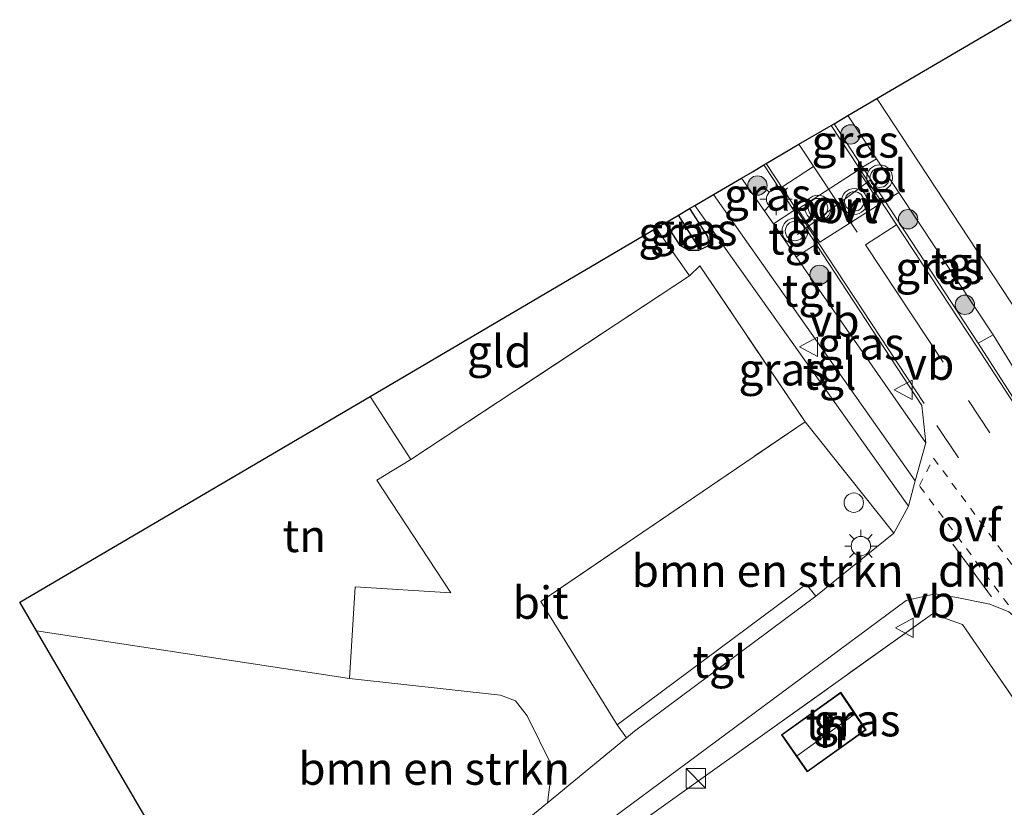
# Model space of a CAD drawing. Units: metres. Extents: x 149998 to 157066, y 458569 to 462500.
# Drawn here: x 156178 to 156254, y 461767 to 461828 of the extents above; entities that cross this region are included whole.
import ezdxf
from ezdxf.enums import TextEntityAlignment as Align

# ---------------------------------------------------------------- set-up
doc = ezdxf.new("R2010")
doc.units = ezdxf.units.M
for name, pattern in [('IE-TERREINAFSCHEIDING', [10, 8, -2]), ('VW-3-9_STREEP', [12, 3, -9]), ('VW-6060_STREEP', [1.2, 0.6, -0.6])]:
    doc.linetypes.add(name, pattern=pattern)
doc.layers.get('0').update_dxf_attribs({"lineweight": 25})
for name, color, linetype, lineweight in [('B-ME-GR-BOMENSTRUIKEN-GV-B6', 93, 'Continuous', 18), ('B-ME-GR-BOOM-S-B1', 93, 'Continuous', 18), ('B-ME-IE-GRASLAND-GV-B6', 93, 'Continuous', 18), ('B-ME-IE-GRONDWERKLIJN-GROND_INGERICHT-GV-B6', 253, 'Continuous', 18), ('B-ME-IE-INRICHTINGSELEMENT-S-B1', 253, 'Continuous', 18), ('B-ME-IE-MEUBILAIR_WEGMEUBILAIR-LICHTMAST-S-B1', 8, 'Continuous', 18), ('B-ME-IE-TERREINAFSCHEIDING-RASTERHEKWERK-L-B1', 8, 'IE-TERREINAFSCHEIDING', 18), ('B-ME-KG-KADASTRAAL-DAKRAND-L-B1', 13, 'Continuous', 18), ('B-ME-KG-KADASTRAAL-NOKLIJN-L-B1', 13, 'Continuous', 18), ('B-ME-OG-BEBOUWING-GV-B6', 173, 'Continuous', 18), ('B-ME-VH-VERH_SOORT-BITUMEN-GV-B6', 8, 'IE-TERREINAFSCHEIDING-NATUURLIJK-HOUTWAL', 18), ('B-ME-VH-VERH_SOORT-TEGELS-GV-B6', 8, 'Continuous', 18), ('B-ME-VW-MARKERING-39STREEP-015-L-B1', 255, 'VW-3-9_STREEP', 18), ('B-ME-VW-MARKERING-6060STRP10-GV-B6', 255, 'VW-6060_STREEP', 18), ('B-ME-VW-MARKERING-DRIEHOEK-L-B1', 7, 'VW-HAAIETAND70-R-B', 18), ('B-ME-VW-MARKERING-STREEP-015-L-B1', 7, 'Continuous', 18), ('B-ME-VW-MARKERING-VLAKMARK-GV-B6', 7, 'Continuous', 18), ('B-ME-VW-MEUBILAIR_WEGMEUBILAIR-PORTAAL-L-B1', 8, 'Continuous', 18), ('B-ME-VW-MEUBILAIR_WEGMEUBILAIR-VERKEERSBORD-S-B1', 8, 'Continuous', 18), ('B-ME-VW-MEUBILAIR_WEGMEUBILAIR-VERKEERSLICHT-S-B1', 13, 'Continuous', 18)]:
    doc.layers.add(name, color=color, linetype=linetype, lineweight=lineweight)
for name, color, linetype in [('B-ME-GW-INSTEEKWATERGANG-L-B1', 10, 'Continuous'), ('B-ME-GW-WATERGANG-GREPPEL-L-B1', 10, 'Continuous'), ('B-ME-KG-KADASTRAAL-OPNAMEDTMGRENS-L-B1', 10, 'Continuous')]:
    doc.layers.add(name, color=color, linetype=linetype)
doc.styles.add('NLCS-ISO', font='NLCS-ISO.TTF')
doc.linetypes.add('IE-TERREINAFSCHEIDING-NATUURLIJK-HOUTWAL', pattern='A,7,-1.5,[67,NLCS.SHX,S=0.75,R=45,X=0,Y=0],-1.5,7,-1.5,[70,NLCS.SHX,S=0.75,R=0,X=0,Y=0],-1.5', length=20)
doc.linetypes.add('VW-HAAIETAND70-R-B', pattern='A,0,-0.5,[153,NLCS.SHX,S=1,R=180,X=-0.375,Y=0],-0.5', length=1)

# ---------------------------------------------------------------- blocks, each defined once
blk = doc.blocks.new('boom')
h = blk.add_hatch(color=256)
edge = h.paths.add_edge_path()
edge.add_arc((0, 0), 0.75, 0, 360)
blk.add_circle((0, 0), 0.75)
blk = doc.blocks.new('kast')
blk.add_line((-0.75, -0.75), (0.75, 0.75))
blk.add_lwpolyline([(-0.75, 0.75), (0.75, 0.75), (0.75, -0.75), (-0.75, -0.75)], close=True)
blk = doc.blocks.new('dtb')
blk.add_circle((0, 0), 0.75)
blk = doc.blocks.new('verkeerslicht')
for radius in [1, 0.75]:
    blk.add_circle((0, 0), radius)
blk = doc.blocks.new('lantaarnpaal')
for p, q in [((-0.884, 0.884), (-0.53, 0.53)), ((0, 0.75), (0, 1.25)), ((0.53, 0.53), (0.884, 0.884)), ((-0.75, 0), (-1.25, 0)), ((0.75, 0), (1.25, 0)), ((-0.53, -0.53), (-0.884, -0.884)), ((0, -0.75), (0, -1.25)), ((0.53, -0.53), (0.884, -0.884))]:
    blk.add_line(p, q)
blk.add_circle((0, 0), 0.75)
blk = doc.blocks.new('verkeersbord')
for p, q in [((0, 0.75), (-0.75, -0.625)), ((0.75, -0.625), (0, 0.75)), ((-0.75, -0.625), (0.75, -0.625))]:
    blk.add_line(p, q)

msp = doc.modelspace()

# ---------------------------------------------------------------- linework, layer by layer
at = {"layer": 'B-ME-GR-BOMENSTRUIKEN-GV-B6'}
for points in [[(156245.758, 461787.924, 2.377), (156239.715, 461783.066, 2.437), (156238.985, 461783.989, 2.506), (156224.378, 461773.12, 2.449), (156218.468, 461782.655, 2.302), (156238.892, 461796.543, 2.431), (156245.758, 461787.924, 2.377)], [(156218.986, 461767.086, 2.362), (156214.494, 461763.392, 2.398), (156198.056, 461748.582, 2.53), (156179.483, 461780.38, 2.671), (156203.683, 461776.703, 2.371), (156215.338, 461775.41, 2.407), (156216.516, 461774.96, 2.386), (156217.401, 461773.81, 2.392), (156219.345, 461769.882, 2.362), (156218.986, 461767.086, 2.362)]]:
    msp.add_polyline3d(points, dxfattribs=at)
at = {"layer": 'B-ME-GW-INSTEEKWATERGANG-L-B1'}
msp.add_polyline3d([(156229.952, 461813.023, 2.341), (156231.346, 461810.875, 2.341), (156231.468, 461810.165, 2.302), (156230.662, 461809.798, 2.293), (156229.908, 461809.776, 2.263), (156229.244, 461810.183, 2.2), (156228.089, 461811.928, 2.155)], dxfattribs=at)
at = {"layer": 'B-ME-GW-WATERGANG-GREPPEL-L-B1'}
msp.add_line((156230.52, 461810.266, 1.921), (156229.103, 461812.524, 1.921), dxfattribs=at)
at = {"layer": 'B-ME-IE-GRASLAND-GV-B6'}
for points in [[(156244.403, 461816.87, 2.427), (156243.337, 461816.223, 2.424), (156241.126, 461819.592, 2.437), (156242.185, 461820.215, 2.425), (156244.403, 461816.87, 2.427)], [(156236.437, 461811.84, 2.402), (156233.971, 461815.386, 2.413), (156234.814, 461815.882, 2.443), (156235.708, 461816.407, 2.395), (156238.024, 461812.879, 2.39), (156236.437, 461811.84, 2.402)], [(156245.047, 461813.617, 2.414), (156246.128, 461814.268, 2.429), (156253.415, 461803.277, 2.437), (156252.256, 461802.633, 2.371), (156245.047, 461813.617, 2.414)], [(156230.662, 461809.798, 2.293), (156231.468, 461810.165, 2.302), (156231.346, 461810.875, 2.341), (156229.952, 461813.023, 2.341), (156230.381, 461813.275, 2.473), (156246.868, 461790.012, 2.365), (156245.758, 461787.924, 2.377), (156238.892, 461796.543, 2.431), (156230.743, 461808.614, 2.329), (156229.959, 461807.818, 2.383), (156227.375, 461811.508, 2.263), (156228.089, 461811.928, 2.155), (156229.244, 461810.183, 2.2), (156229.908, 461809.776, 2.263), (156230.662, 461809.798, 2.293)], [(156230.662, 461809.798, 2.293), (156230.52, 461810.266, 1.921), (156229.103, 461812.524, 1.921), (156229.952, 461813.023, 2.341), (156231.346, 461810.875, 2.341), (156231.468, 461810.165, 2.302), (156230.662, 461809.798, 2.293)], [(156230.662, 461809.798, 2.293), (156229.908, 461809.776, 2.263), (156229.244, 461810.183, 2.2), (156228.089, 461811.928, 2.155), (156229.103, 461812.524, 1.921), (156230.52, 461810.266, 1.921), (156230.662, 461809.798, 2.293)], [(156238.201, 461809.303, 2.393), (156239.733, 461810.277, 2.386), (156247.922, 461797.805, 2.368), (156248.212, 461794.905, 2.347), (156238.201, 461809.303, 2.393)], [(156222.51, 461764.783, 2.455), (156246.703, 461782.727, 2.449), (156248.942, 461783.237, 2.395), (156250.61, 461782.959, 2.398), (156253.154, 461782.453, 2.386), (156254.64, 461781.846, 2.359), (156255.476, 461781.13, 2.332), (156262.072, 461771.718, 2.416), (156262.289, 461770.846, 2.419), (156263.259, 461765.4, 2.365), (156262.34, 461764.476, 2.416), (156251.063, 461780.864, 2.323), (156248.737, 461781.696, 2.401), (156223.545, 461763.704, 2.458), (156222.51, 461764.783, 2.455)]]:
    msp.add_polyline3d(points, dxfattribs=at)
at = {"layer": 'B-ME-IE-GRONDWERKLIJN-GROND_INGERICHT-GV-B6'}
for points in [[(156260.59, 461796.986, 2.284), (156244.424, 461821.531, 2.38), (156254.804, 461827.633, 2.581)], [(156205.271, 461798.512, 2.245), (156227.375, 461811.508, 2.263), (156229.959, 461807.818, 2.383), (156208.417, 461793.627, 2.386), (156205.271, 461798.512, 2.245)], [(156205.271, 461798.512, 2.245), (156208.417, 461793.627, 2.386), (156205.796, 461792.033, 2.407), (156211.522, 461783.318, 2.449), (156204.13, 461783.777, 2.401), (156203.683, 461776.703, 2.371), (156179.483, 461780.38, 2.671), (156178.192, 461782.591, 2.59), (156205.271, 461798.512, 2.245)], [(156223.545, 461763.704, 2.458), (156248.737, 461781.696, 2.401), (156251.063, 461780.864, 2.323), (156262.34, 461764.476, 2.416)], [(156241.64, 461775.638, 2.548), (156237.061, 461772.345, 2.548), (156239.052, 461769.468, 2.548), (156243.604, 461772.728, 2.548), (156241.64, 461775.638, 2.548)]]:
    msp.add_polyline3d(points, dxfattribs=at)
at = {"layer": 'B-ME-IE-TERREINAFSCHEIDING-RASTERHEKWERK-L-B1'}
for points in [[(156205.271, 461798.512, 2.245), (156208.417, 461793.627, 2.386), (156229.959, 461807.818, 2.383), (156227.375, 461811.508, 2.263)], [(156218.468, 461782.655, 2.302), (156238.892, 461796.543, 2.431), (156230.743, 461808.614, 2.329), (156229.959, 461807.818, 2.383)], [(156262.34, 461764.476, 2.416), (156251.063, 461780.864, 2.323), (156248.737, 461781.696, 2.401), (156223.545, 461763.704, 2.458), (156225.787, 461759.48, 2.533)]]:
    msp.add_polyline3d(points, dxfattribs=at)
at = {"layer": 'B-ME-KG-KADASTRAAL-DAKRAND-L-B1'}
msp.add_polyline3d([(156243.536, 461772.74, 4.957), (156241.627, 461775.567, 4.672), (156237.129, 461772.333, 4.672), (156239.064, 461769.538, 4.957), (156243.536, 461772.74, 4.957)], dxfattribs=at)
at = {"layer": 'B-ME-KG-KADASTRAAL-NOKLIJN-L-B1'}
msp.add_line((156238.308, 461770.74, 5.878), (156242.68, 461773.918, 5.878), dxfattribs=at)
at = {"layer": 'B-ME-KG-KADASTRAAL-OPNAMEDTMGRENS-L-B1'}
msp.add_polyline3d([(156198.056, 461748.582, 2.53), (156179.483, 461780.38, 2.671), (156178.192, 461782.591, 2.59), (156205.271, 461798.512, 2.245), (156227.375, 461811.508, 2.263), (156228.089, 461811.928, 2.155), (156229.103, 461812.524, 1.921), (156229.952, 461813.023, 2.341), (156230.381, 461813.275, 2.473), (156231.816, 461814.119, 2.5), (156233.971, 461815.386, 2.413), (156234.814, 461815.882, 2.443), (156235.708, 461816.407, 2.395), (156235.888, 461816.513, 2.293), (156238.416, 461817.999, 2.395), (156240.898, 461819.458, 2.287), (156241.126, 461819.592, 2.437), (156242.185, 461820.215, 2.425), (156244.424, 461821.531, 2.38), (156254.804, 461827.633, 2.581)], dxfattribs=at)
at = {"layer": 'B-ME-OG-BEBOUWING-GV-B6'}
msp.add_polyline3d([(156243.604, 461772.728, 2.548), (156239.052, 461769.468, 2.548), (156237.061, 461772.345, 2.548), (156241.64, 461775.638, 2.548), (156243.604, 461772.728, 2.548)], dxfattribs=at)
at = {"layer": 'B-ME-VH-VERH_SOORT-BITUMEN-GV-B6'}
for points in [[(156214.494, 461763.392, 2.398), (156218.986, 461767.086, 2.362), (156225.097, 461772.111, 2.449), (156225.716, 461772.62, 2.407), (156239.715, 461783.066, 2.437), (156245.758, 461787.924, 2.377), (156246.868, 461790.012, 2.365), (156247.406, 461791.97, 2.338), (156248.212, 461794.905, 2.347), (156247.922, 461797.805, 2.368), (156239.733, 461810.277, 2.386), (156238.024, 461812.879, 2.39), (156235.708, 461816.407, 2.395), (156235.888, 461816.513, 2.293), (156238.416, 461817.999, 2.395), (156240.898, 461819.458, 2.287), (156241.126, 461819.592, 2.437), (156243.337, 461816.223, 2.424), (156245.047, 461813.617, 2.414), (156252.256, 461802.633, 2.371)], [(156225.097, 461772.111, 2.449), (156218.986, 461767.086, 2.362), (156219.345, 461769.882, 2.362), (156217.401, 461773.81, 2.392), (156216.516, 461774.96, 2.386), (156215.338, 461775.41, 2.407), (156203.683, 461776.703, 2.371), (156204.13, 461783.777, 2.401), (156211.522, 461783.318, 2.449), (156205.796, 461792.033, 2.407), (156208.417, 461793.627, 2.386), (156229.959, 461807.818, 2.383), (156230.743, 461808.614, 2.329), (156238.892, 461796.543, 2.431), (156218.468, 461782.655, 2.302), (156224.378, 461773.12, 2.449), (156225.097, 461772.111, 2.449)], [(156252.256, 461802.633, 2.371), (156258.092, 461793.559, 2.38), (156259.107, 461794.039, 2.335), (156269.686, 461778.097, 2.44), (156273.741, 461771.439, 2.59), (156276.11, 461766.959, 2.596), (156280.002, 461760.437, 2.716)], [(156267.032, 461763.544, 2.515), (156262.289, 461770.846, 2.419), (156262.072, 461771.718, 2.416), (156255.476, 461781.13, 2.332), (156254.64, 461781.846, 2.359), (156253.154, 461782.453, 2.386), (156250.61, 461782.959, 2.398), (156248.942, 461783.237, 2.395), (156246.703, 461782.727, 2.449), (156222.51, 461764.783, 2.455)]]:
    msp.add_polyline3d(points, dxfattribs=at)
at = {"layer": 'B-ME-VH-VERH_SOORT-TEGELS-GV-B6'}
for points in [[(156244.403, 461816.87, 2.427), (156242.185, 461820.215, 2.425), (156244.424, 461821.531, 2.38), (156260.59, 461796.986, 2.284), (156261.644, 461795.386, 2.314), (156259.107, 461794.039, 2.335), (156253.415, 461803.277, 2.437), (156246.128, 461814.268, 2.429), (156244.403, 461816.87, 2.427)], [(156244.403, 461816.87, 2.427), (156246.128, 461814.268, 2.429), (156245.047, 461813.617, 2.414), (156243.337, 461816.223, 2.424), (156244.403, 461816.87, 2.427)], [(156238.201, 461809.303, 2.393), (156248.212, 461794.905, 2.347), (156247.406, 461791.97, 2.338), (156231.816, 461814.119, 2.5), (156233.971, 461815.386, 2.413), (156236.437, 461811.84, 2.402), (156238.201, 461809.303, 2.393)], [(156247.406, 461791.97, 2.338), (156246.868, 461790.012, 2.365), (156230.381, 461813.275, 2.473), (156231.816, 461814.119, 2.5), (156247.406, 461791.97, 2.338)], [(156238.201, 461809.303, 2.393), (156236.437, 461811.84, 2.402), (156238.024, 461812.879, 2.39), (156239.733, 461810.277, 2.386), (156238.201, 461809.303, 2.393)], [(156259.107, 461794.039, 2.335), (156258.092, 461793.559, 2.38), (156252.256, 461802.633, 2.371), (156253.415, 461803.277, 2.437), (156259.107, 461794.039, 2.335)], [(156239.715, 461783.066, 2.437), (156225.716, 461772.62, 2.407), (156225.097, 461772.111, 2.449), (156224.378, 461773.12, 2.449), (156238.985, 461783.989, 2.506), (156239.715, 461783.066, 2.437)]]:
    msp.add_polyline3d(points, dxfattribs=at)
at = {"layer": 'B-ME-VW-MARKERING-39STREEP-015-L-B1'}
msp.add_line((156249.081, 461796.255, 2.368), (156258.522, 461782.119, 2.452), dxfattribs=at)
msp.add_polyline3d([(156265.379, 461777.125, 2.536), (156253.173, 461795.682, 2.431), (156250.484, 461799.749, 2.424)], dxfattribs=at)
at = {"layer": 'B-ME-VW-MARKERING-6060STRP10-GV-B6'}
msp.add_polyline3d([(156248.815, 461793.735, 2.401), (156258.016, 461781.236, 2.38), (156254.582, 461782.409, 2.368), (156247.721, 461791.61, 2.395), (156248.815, 461793.735, 2.401)], dxfattribs=at)
at = {"layer": 'B-ME-VW-MARKERING-DRIEHOEK-L-B1'}
msp.add_line((156253.29, 461783.004, 2.383), (156250.315, 461787.093, 2.482), dxfattribs=at)
at = {"layer": 'B-ME-VW-MARKERING-STREEP-015-L-B1'}
for p, q in [((156242.904, 461811.212, 2.406), (156238.416, 461817.999, 2.395)), ((156235.888, 461816.513, 2.293), (156248.1, 461797.946, 2.347)), ((156237.099, 461814.673, 2.298), (156239.551, 461816.282, 2.398))]:
    msp.add_line(p, q, dxfattribs=at)
for points in [[(156257.957, 461793.457, 2.401), (156252.142, 461802.4, 2.311), (156240.898, 461819.458, 2.287)], [(156245.959, 461811.779, 2.298), (156243.551, 461810.234, 2.408), (156249.563, 461801.141, 2.422)]]:
    msp.add_polyline3d(points, dxfattribs=at)
at = {"layer": 'B-ME-VW-MARKERING-VLAKMARK-GV-B6'}
msp.add_polyline3d([(156244.686, 461813.397, 2.37), (156240.034, 461810.425, 2.34), (156238.338, 461812.994, 2.337), (156242.987, 461815.994, 2.34), (156244.686, 461813.397, 2.37)], dxfattribs=at)
at = {"layer": 'B-ME-VW-MEUBILAIR_WEGMEUBILAIR-PORTAAL-L-B1'}
msp.add_line((156238.292, 461811.036, 8.524), (156243.938, 461815.259, 8.461), dxfattribs=at)

# ---------------------------------------------------------------- block references
at = {"layer": 'B-ME-GR-BOOM-S-B1', "rotation": 90}
for p in [(156242.397, 461818.762, 2.401), (156235.206, 461814.805, 2.401), (156246.847, 461812.203, 2.395), (156240.004, 461807.901, 2.401), (156251.242, 461805.588, 2.419)]:
    msp.add_blockref('boom', p, dxfattribs=at)
at = {"layer": 'B-ME-IE-INRICHTINGSELEMENT-S-B1', "rotation": 90}
for name, p in [('dtb', (156242.653, 461790.293, 5.017)), ('kast', (156230.455, 461768.976, 2.899))]:
    msp.add_blockref(name, p, dxfattribs=at)
at = {"layer": 'B-ME-IE-MEUBILAIR_WEGMEUBILAIR-LICHTMAST-S-B1', "rotation": 90}
for p in [(156236.65, 461813.759, 2.374), (156243.201, 461786.937, 2.431)]:
    msp.add_blockref('lantaarnpaal', p, dxfattribs=at)
at = {"layer": 'B-ME-VW-MEUBILAIR_WEGMEUBILAIR-VERKEERSBORD-S-B1', "rotation": 90}
for p in [(156239.219, 461802.337, 2.449), (156246.536, 461799.009, 2.404), (156246.626, 461780.615, 2.302)]:
    msp.add_blockref('verkeersbord', p, dxfattribs=at)
at = {"layer": 'B-ME-VW-MEUBILAIR_WEGMEUBILAIR-VERKEERSLICHT-S-B1', "rotation": 90}
for p in [(156244.651, 461815.409, 2.308), (156242.691, 461813.578, 8.521), (156239.886, 461813.068, 8.521), (156238.109, 461811.296, 2.38)]:
    msp.add_blockref('verkeerslicht', p, dxfattribs=at)

# ---------------------------------------------------------------- texts
at = {"layer": 'B-ME-GR-BOMENSTRUIKEN-GV-B6', "ltscale": 0.2, "style": 'NLCS-ISO'}
for p in [(156235.9934, 461785.0316), (156210.2288, 461769.7291)]:
    msp.add_text('bmn en strkn', height=2.5, dxfattribs=at).set_placement(p, align=Align.MIDDLE_CENTER)
at = {"layer": 'B-ME-IE-GRASLAND-GV-B6', "ltscale": 0.2, "style": 'NLCS-ISO'}
for p in [(156242.7645, 461818.219), (156235.9975, 461814.1235), (156230.2855, 461811.4105), (156229.3755, 461811.15), (156249.231, 461808.4505), (156243.2065, 461802.591), (156237.1215, 461800.5995), (156242.8845, 461773.4705)]:
    msp.add_text('gras', height=2.5, dxfattribs=at).set_placement(p, align=Align.MIDDLE_CENTER)
at = {"layer": 'B-ME-IE-GRONDWERKLIJN-GROND_INGERICHT-GV-B6', "ltscale": 0.2, "style": 'NLCS-ISO'}
for s, p in [('gld', (156215.2586, 461801.9954)), ('tn', (156200.1961, 461787.717)), ('tn', (156240.5994, 461773.1634))]:
    msp.add_text(s, height=2.5, dxfattribs=at).set_placement(p, align=Align.MIDDLE_CENTER)
at = {"layer": 'B-ME-OG-BEBOUWING-GV-B6', "ltscale": 0.2, "style": 'NLCS-ISO'}
msp.add_text('h', height=2.5, dxfattribs=at).set_placement((156240.9922, 461772.5814), align=Align.MIDDLE_CENTER)
at = {"layer": 'B-ME-VH-VERH_SOORT-BITUMEN-GV-B6', "ltscale": 0.2, "style": 'NLCS-ISO'}
msp.add_text('bit', height=2.5, dxfattribs=at).set_placement((156218.4569, 461782.5634), align=Align.MIDDLE_CENTER)
at = {"layer": 'B-ME-VH-VERH_SOORT-TEGELS-GV-B6', "ltscale": 0.2, "style": 'NLCS-ISO'}
for p in [(156244.6636, 461815.5696), (156238.1192, 461810.7204), (156250.6999, 461808.8269), (156239.1777, 461806.6894), (156240.7754, 461800.2692), (156232.2677, 461777.9953)]:
    msp.add_text('tgl', height=2.5, dxfattribs=at).set_placement(p, align=Align.MIDDLE_CENTER)
at = {"layer": 'B-ME-VW-MARKERING-6060STRP10-GV-B6', "ltscale": 0.2, "style": 'NLCS-ISO'}
msp.add_text('ovf', height=2.5, dxfattribs=at).set_placement((156251.5898, 461788.545), align=Align.MIDDLE_CENTER)
at = {"layer": 'B-ME-VW-MARKERING-DRIEHOEK-L-B1', "ltscale": 0.2, "style": 'NLCS-ISO'}
msp.add_text('dm', height=2.5, dxfattribs=at).set_placement((156251.8025, 461785.0485), align=Align.MIDDLE_CENTER)
at = {"layer": 'B-ME-VW-MARKERING-VLAKMARK-GV-B6', "ltscale": 0.2, "style": 'NLCS-ISO'}
msp.add_text('ovv', height=2.5, dxfattribs=at).set_placement((156242.1462, 461813.2414), align=Align.MIDDLE_CENTER)
at = {"layer": 'B-ME-VW-MEUBILAIR_WEGMEUBILAIR-PORTAAL-L-B1', "ltscale": 0.2, "style": 'NLCS-ISO'}
msp.add_text('port', height=2.5, dxfattribs=at).set_placement((156241.115, 461813.1475), align=Align.MIDDLE_CENTER)
at = {"layer": 'B-ME-VW-MEUBILAIR_WEGMEUBILAIR-VERKEERSBORD-S-B1', "ltscale": 0.2, "style": 'NLCS-ISO'}
for p in [(156239.219, 461802.337, 2.449), (156246.536, 461799.009, 2.404), (156246.626, 461780.615, 2.302)]:
    msp.add_text('vb', height=2.5, dxfattribs=at).set_placement(p, align=Align.BOTTOM_LEFT)

doc.saveas('drawing.dxf')
